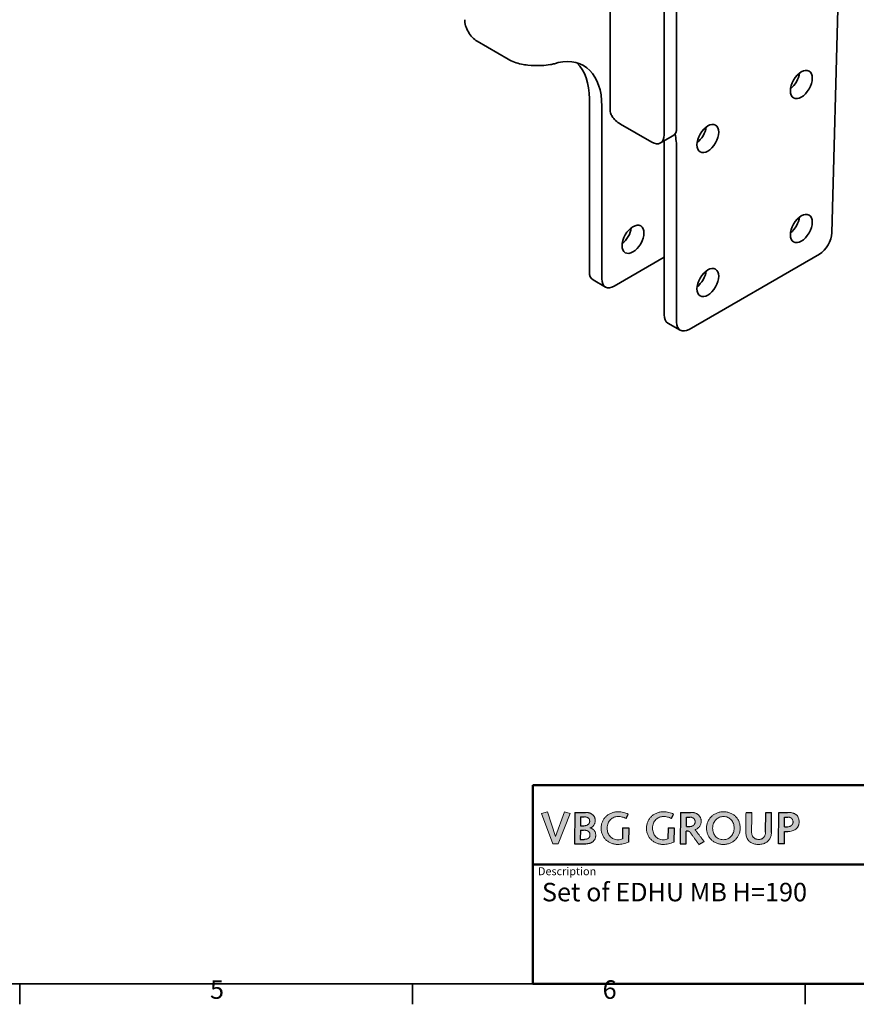
# Model space of a CAD drawing. Units: millimetres. Extents: x 18 to 1764, y 6 to 1245.
# Drawn here: x 891 to 1366, y 18 to 577 of the extents above; entities that cross this region are included whole.
import ezdxf
from ezdxf.enums import TextEntityAlignment as Align

# ---------------------------------------------------------------- set-up
doc = ezdxf.new("R2018")
doc.units = ezdxf.units.MM
doc.header["$LTSCALE"] = 3
for name, color, linetype, lineweight in [('Border_0', 7, 'Continuous', 35), ('Border_2', 7, 'Continuous', 35), ('Sketch Geometry(ISO)', 7, 'Continuous', 35), ('Symbols(ISO)', 7, 'Continuous', 18), ('Visible Edges(ISO)', 7, 'Continuous', 35)]:
    doc.layers.add(name, color=color, linetype=linetype, lineweight=lineweight)
doc.layers.add('Hatch', color=179, linetype='Continuous', lineweight=18, true_color=0x1e1e47)
doc.layers.add('Lager 1', color=252, linetype='Continuous', lineweight=25, true_color=0x878787)
doc.styles.add('Border_1', font='arial.ttf')
doc.styles.get("Standard").update_dxf_attribs({"font": 'arial.ttf'})
doc.styles.add('Text Style20', font='arial.ttf')
doc.styles.add('Text Style44', font='arial.ttf')
doc.styles.add('VBG-RF-ISO', font='arial.ttf')

# ---------------------------------------------------------------- blocks, each defined once
blk = doc.blocks.new('Borders Default Border')
at = {"layer": 'Border_0'}
for p, q in [((297, 10), (297, 6.1)), ((371.25, 10), (371.25, 6.1)), ((445.5, 10), (445.5, 6.1))]:
    blk.add_line(p, q, dxfattribs=at)
at = {"layer": 'Border_0', "flags": 128}
blk.add_lwpolyline([(10, 10), (10, 410), (584, 410), (584, 10), (10, 10)], dxfattribs=at)
at = {"layer": 'Border_2', "char_height": 3.5, "attachment_point": 7, "style": 'Border_1'}
for s, insert in [('5', (332.98, 6.04)), ('6', (407.21, 6.04))]:
    blk.add_mtext(s, dxfattribs=dict(at, insert=insert))
blk = doc.blocks.new('Title Blocks Info VBG Group')
at = {"layer": 'Hatch', "true_color": 0x888888}
blk.add_hatch(color=252, dxfattribs=at).paths.add_polyline_path([(2.76, 32.55), (4.28, 27.88), (4.3, 27.88), (6, 32.55), (7.07, 32.2), (4.8, 26.49), (3.77, 26.49), (1.65, 32.2)])
h = blk.add_hatch(color=252, dxfattribs=at)
edge = h.paths.add_edge_path(flags=0)
edge.add_spline(control_points=[(9.73, 27.33), (9.78, 27.33), (9.86, 27.34), (9.98, 27.35), (10.1, 27.36), (10.2, 27.39), (10.3, 27.42), (10.39, 27.46), (10.47, 27.5), (10.54, 27.55), (10.61, 27.61), (10.66, 27.67), (10.71, 27.74), (10.75, 27.81), (10.78, 27.89), (10.81, 28.01), (10.82, 28.13), (10.81, 28.27), (10.8, 28.37), (10.78, 28.46), (10.75, 28.55), (10.7, 28.64), (10.65, 28.71), (10.59, 28.78), (10.52, 28.84), (10.44, 28.89), (10.35, 28.94), (10.26, 28.98), (10.15, 29.01), (10.03, 29.04), (9.9, 29.05), (9.77, 29.07), (9.67, 29.07), (9.62, 29.07)], knot_values=[-0.325189, -0.325189, -0.325189, -0.325189, -0.312241, -0.300061, -0.288603, -0.27781, -0.267622, -0.257969, -0.248774, -0.23995, -0.231405, -0.223041, -0.214755, -0.206448, -0.198022, -0.189387, -0.171198, -0.160272, -0.149951, -0.140141, -0.130731, -0.121591, -0.11258, -0.103548, -0.094343, -0.084821, -0.074847, -0.064305, -0.053092, -0.041122, -0.028322, -0.014632, 0, 0, 0, 0], degree=3, periodic=0)
edge.add_line((9.62, 29.07), (9.01, 29.07))
edge.add_line((9.01, 29.07), (8.99, 27.33))
edge.add_line((8.99, 27.33), (9.73, 27.33))
edge = h.paths.add_edge_path(flags=0)
edge.add_line((9.73, 31.59), (9.03, 31.59))
edge.add_line((9.03, 31.59), (9.02, 29.91))
edge.add_line((9.02, 29.91), (9.67, 29.91))
edge.add_spline(control_points=[(9.67, 29.91), (9.74, 29.91), (9.88, 29.91), (10.08, 29.95), (10.27, 30.01), (10.41, 30.09), (10.5, 30.17), (10.57, 30.23), (10.63, 30.3), (10.68, 30.38), (10.71, 30.46), (10.74, 30.56), (10.76, 30.66), (10.77, 30.76), (10.76, 30.86), (10.75, 30.96), (10.73, 31.04), (10.7, 31.12), (10.66, 31.2), (10.61, 31.27), (10.55, 31.33), (10.49, 31.38), (10.42, 31.43), (10.34, 31.47), (10.26, 31.51), (10.16, 31.54), (10.06, 31.56), (9.92, 31.58), (9.8, 31.59), (9.73, 31.59)], knot_values=[0, 0, 0, 0, 0.021256, 0.041783, 0.061434, 0.080221, 0.089372, 0.098428, 0.107474, 0.116614, 0.125972, 0.135687, 0.145907, 0.156783, 0.166623, 0.175943, 0.184835, 0.193398, 0.201742, 0.20998, 0.218223, 0.226581, 0.235153, 0.244028, 0.253283, 0.262982, 0.273179, 0.283917, 0.307133, 0.307133, 0.307133, 0.307133], degree=3, periodic=0)
edge = h.paths.add_edge_path()
edge.add_line((7.87, 26.49), (10.04, 26.49))
edge.add_spline(control_points=[(10.04, 26.49), (10.1, 26.5), (10.24, 26.5), (10.44, 26.52), (10.62, 26.56), (10.8, 26.6), (10.97, 26.67), (11.12, 26.74), (11.27, 26.83), (11.4, 26.93), (11.51, 27.04), (11.62, 27.16), (11.71, 27.29), (11.78, 27.44), (11.84, 27.59), (11.88, 27.76), (11.91, 27.93), (11.92, 28.13), (11.9, 28.37), (11.84, 28.61), (11.75, 28.84), (11.62, 29.03), (11.45, 29.2), (11.26, 29.34), (11.03, 29.44), (10.86, 29.48), (10.77, 29.5)], knot_values=[0, 0, 0, 0, 0.020642, 0.040467, 0.05953, 0.077891, 0.095619, 0.112792, 0.129499, 0.145841, 0.161929, 0.177885, 0.193843, 0.20994, 0.22632, 0.243129, 0.260509, 0.278601, 0.304873, 0.329883, 0.353947, 0.377446, 0.400835, 0.424633, 0.449405, 0.47574, 0.47574, 0.47574, 0.47574], degree=3, periodic=0)
edge.add_line((10.77, 29.5), (10.77, 29.51))
edge.add_spline(control_points=[(10.77, 29.51), (10.84, 29.53), (10.99, 29.55), (11.19, 29.64), (11.36, 29.77), (11.52, 29.93), (11.64, 30.13), (11.74, 30.36), (11.8, 30.62), (11.82, 30.86), (11.81, 31.07), (11.78, 31.22), (11.74, 31.38), (11.68, 31.52), (11.61, 31.65), (11.53, 31.78), (11.42, 31.9), (11.31, 32), (11.18, 32.1), (11.04, 32.19), (10.89, 32.26), (10.72, 32.32), (10.55, 32.37), (10.36, 32.4), (10.16, 32.43), (10.03, 32.43), (9.96, 32.43)], knot_values=[0, 0, 0, 0, 0.021707, 0.043142, 0.064743, 0.086946, 0.110187, 0.134894, 0.161494, 0.190411, 0.206849, 0.222801, 0.238389, 0.253735, 0.268964, 0.284197, 0.299553, 0.315146, 0.331082, 0.347461, 0.364376, 0.381912, 0.400148, 0.419157, 0.439007, 0.459762, 0.459762, 0.459762, 0.459762], degree=3, periodic=0)
edge.add_line((9.96, 32.43), (7.93, 32.43))
edge.add_line((7.93, 32.43), (7.87, 26.49))
h = blk.add_hatch(color=252, dxfattribs=at)
edge = h.paths.add_edge_path()
edge.add_line((18.14, 29.5), (18.1, 26.8))
edge.add_spline(control_points=[(18.1, 26.8), (17.77, 26.69), (17.28, 26.51), (16.61, 26.4), (16.05, 26.36), (15.46, 26.41), (14.85, 26.58), (14.3, 26.86), (13.83, 27.23), (13.44, 27.68), (13.15, 28.22), (12.97, 28.82), (12.91, 29.46), (12.97, 30.09), (13.15, 30.68), (13.45, 31.21), (13.84, 31.67), (14.32, 32.05), (14.86, 32.33), (15.47, 32.51), (16.08, 32.56), (16.65, 32.53), (17.16, 32.45), (17.62, 32.31), (17.9, 32.18), (18.03, 32.11)], knot_values=[0, 0, 0, 0, 0.10426, 0.155087, 0.204613, 0.270275, 0.332966, 0.393595, 0.453049, 0.512256, 0.572251, 0.634218, 0.699514, 0.762862, 0.824046, 0.884138, 0.943928, 1.004029, 1.064989, 1.127426, 1.192133, 1.247446, 1.29898, 1.346825, 1.391111, 1.391111, 1.391111, 1.391111], degree=3, periodic=0)
edge.add_line((18.03, 32.11), (17.63, 31.29))
edge.add_spline(control_points=[(17.63, 31.29), (17.51, 31.34), (17.29, 31.44), (16.92, 31.56), (16.53, 31.64), (16.13, 31.67), (15.73, 31.63), (15.36, 31.52), (15.02, 31.34), (14.71, 31.08), (14.44, 30.77), (14.24, 30.39), (14.1, 29.94), (14.06, 29.47), (14.1, 29), (14.21, 28.58), (14.38, 28.2), (14.62, 27.87), (14.92, 27.61), (15.27, 27.41), (15.68, 27.29), (16.11, 27.25), (16.55, 27.29), (16.82, 27.38), (16.95, 27.42)], knot_values=[0, 0, 0, 0, 0.037178, 0.075051, 0.114721, 0.157593, 0.195091, 0.233192, 0.27202, 0.31174, 0.352678, 0.395415, 0.44084, 0.490149, 0.536923, 0.580615, 0.621936, 0.661713, 0.700907, 0.740596, 0.781932, 0.826084, 0.871521, 0.91194, 0.91194, 0.91194, 0.91194], degree=3, periodic=0)
edge.add_line((16.95, 27.42), (16.99, 29.5))
edge.add_line((16.99, 29.5), (18.14, 29.5))
h = blk.add_hatch(color=252, dxfattribs=at)
edge = h.paths.add_edge_path()
edge.add_spline(control_points=[(26.68, 26.8), (26.35, 26.69), (25.86, 26.51), (25.19, 26.4), (24.63, 26.36), (24.04, 26.41), (23.43, 26.58), (22.88, 26.86), (22.41, 27.23), (22.02, 27.68), (21.73, 28.22), (21.54, 28.82), (21.48, 29.46), (21.55, 30.09), (21.73, 30.68), (22.03, 31.21), (22.42, 31.67), (22.89, 32.05), (23.44, 32.33), (24.05, 32.51), (24.66, 32.56), (25.23, 32.53), (25.74, 32.45), (26.2, 32.31), (26.48, 32.18), (26.61, 32.11)], knot_values=[0, 0, 0, 0, 0.10426, 0.155087, 0.204613, 0.270275, 0.332966, 0.393595, 0.453049, 0.512256, 0.572251, 0.634218, 0.699514, 0.762862, 0.824046, 0.884138, 0.943928, 1.004029, 1.064989, 1.127426, 1.192133, 1.247446, 1.29898, 1.346825, 1.391111, 1.391111, 1.391111, 1.391111], degree=3, periodic=0)
edge.add_line((26.61, 32.11), (26.21, 31.29))
edge.add_spline(control_points=[(26.21, 31.29), (26.09, 31.34), (25.86, 31.44), (25.5, 31.56), (25.11, 31.64), (24.7, 31.67), (24.31, 31.63), (23.94, 31.52), (23.6, 31.34), (23.28, 31.08), (23.02, 30.77), (22.81, 30.39), (22.68, 29.94), (22.64, 29.47), (22.68, 29), (22.78, 28.58), (22.96, 28.2), (23.2, 27.87), (23.5, 27.61), (23.85, 27.41), (24.25, 27.29), (24.69, 27.25), (25.13, 27.29), (25.4, 27.38), (25.53, 27.42)], knot_values=[0, 0, 0, 0, 0.037178, 0.075051, 0.114721, 0.157593, 0.195091, 0.233192, 0.27202, 0.31174, 0.352678, 0.395415, 0.44084, 0.490149, 0.536923, 0.580615, 0.621936, 0.661713, 0.700907, 0.740596, 0.781932, 0.826084, 0.871521, 0.91194, 0.91194, 0.91194, 0.91194], degree=3, periodic=0)
edge.add_line((25.53, 27.42), (25.57, 29.5))
edge.add_line((25.57, 29.5), (26.72, 29.5))
edge.add_line((26.72, 29.5), (26.68, 26.8))
h = blk.add_hatch(color=252, dxfattribs=at)
edge = h.paths.add_edge_path(flags=0)
edge.add_spline(control_points=[(29.69, 31.54), (29.76, 31.54), (29.89, 31.53), (30.08, 31.49), (30.22, 31.43), (30.33, 31.37), (30.4, 31.32), (30.46, 31.27), (30.52, 31.2), (30.57, 31.13), (30.61, 31.05), (30.65, 30.97), (30.67, 30.88), (30.69, 30.78), (30.69, 30.67), (30.69, 30.55), (30.67, 30.42), (30.63, 30.31), (30.59, 30.21), (30.53, 30.12), (30.47, 30.05), (30.4, 29.99), (30.3, 29.91), (30.17, 29.85), (30.01, 29.79), (29.86, 29.77), (29.76, 29.76), (29.71, 29.76)], knot_values=[0, 0, 0, 0, 0.020367, 0.039685, 0.058033, 0.066912, 0.075639, 0.084267, 0.092861, 0.101499, 0.110268, 0.119266, 0.128595, 0.13836, 0.148667, 0.16244, 0.174978, 0.18651, 0.197254, 0.207408, 0.217137, 0.226565, 0.235775, 0.253649, 0.270695, 0.2864, 0.299982, 0.299982, 0.299982, 0.299982], degree=3, periodic=0)
edge.add_line((29.71, 29.76), (29.04, 29.76))
edge.add_line((29.04, 29.76), (29.05, 31.54))
edge.add_line((29.05, 31.54), (29.69, 31.54))
edge = h.paths.add_edge_path()
edge.add_spline(control_points=[(29.82, 32.43), (29.91, 32.43), (30.08, 32.43), (30.32, 32.4), (30.54, 32.36), (30.74, 32.3), (30.93, 32.23), (31.09, 32.14), (31.24, 32.04), (31.37, 31.93), (31.49, 31.81), (31.58, 31.67), (31.66, 31.53), (31.73, 31.38), (31.78, 31.22), (31.83, 31), (31.85, 30.74), (31.83, 30.45), (31.77, 30.19), (31.67, 29.96), (31.53, 29.75), (31.36, 29.56), (31.17, 29.4), (30.94, 29.27), (30.78, 29.2), (30.69, 29.17)], knot_values=[0, 0, 0, 0, 0.025888, 0.049951, 0.072365, 0.093316, 0.112999, 0.131618, 0.14938, 0.166492, 0.183155, 0.199557, 0.215863, 0.23222, 0.248746, 0.265532, 0.300109, 0.327476, 0.353391, 0.378411, 0.403065, 0.42782, 0.45307, 0.479122, 0.506208, 0.506208, 0.506208, 0.506208], degree=3, periodic=0)
edge.add_line((30.69, 29.17), (32.38, 26.96))
edge.add_line((32.38, 26.96), (31.4, 26.37))
edge.add_line((31.4, 26.37), (29.76, 28.66))
edge.add_spline(control_points=[(29.76, 28.66), (29.75, 28.67), (29.74, 28.69), (29.72, 28.71), (29.7, 28.74), (29.67, 28.76), (29.65, 28.78), (29.63, 28.79), (29.61, 28.81), (29.58, 28.82), (29.56, 28.83), (29.53, 28.84), (29.5, 28.85), (29.48, 28.86), (29.45, 28.86), (29.42, 28.87), (29.39, 28.87), (29.37, 28.87), (29.36, 28.87)], knot_values=[0, 0, 0, 0, 0.003283, 0.006449, 0.009511, 0.012483, 0.01538, 0.018216, 0.021006, 0.023767, 0.026514, 0.02926, 0.032022, 0.034811, 0.037642, 0.040524, 0.04347, 0.046488, 0.046488, 0.046488, 0.046488], degree=3, periodic=0)
edge.add_line((29.36, 28.87), (29.02, 28.87))
edge.add_line((29.02, 28.87), (29.01, 26.49))
edge.add_line((29.01, 26.49), (27.89, 26.49))
edge.add_line((27.89, 26.49), (27.95, 32.43))
edge.add_line((27.95, 32.43), (29.82, 32.43))
h = blk.add_hatch(color=252, dxfattribs=at)
edge = h.paths.add_edge_path(flags=0)
edge.add_spline(control_points=[(36.04, 27.27), (36.19, 27.27), (36.48, 27.3), (36.88, 27.43), (37.23, 27.64), (37.53, 27.92), (37.77, 28.25), (37.94, 28.62), (38.05, 29.03), (38.09, 29.47), (38.05, 29.91), (37.95, 30.34), (37.77, 30.71), (37.53, 31.04), (37.23, 31.31), (36.88, 31.51), (36.48, 31.63), (36.07, 31.67), (35.67, 31.63), (35.3, 31.52), (34.95, 31.34), (34.64, 31.08), (34.38, 30.77), (34.17, 30.39), (34.04, 29.94), (34, 29.47), (34.03, 29), (34.14, 28.58), (34.32, 28.2), (34.56, 27.87), (34.85, 27.61), (35.21, 27.41), (35.61, 27.29), (35.9, 27.27), (36.04, 27.27)], knot_values=[-1, -1, -1, -1, -0.966946, -0.935762, -0.905529, -0.875546, -0.84533, -0.814569, -0.783063, -0.750653, -0.716405, -0.684062, -0.6532, -0.623317, -0.593816, -0.56398, -0.532992, -0.499964, -0.471919, -0.443423, -0.414384, -0.384677, -0.35406, -0.322097, -0.288124, -0.251245, -0.216263, -0.183586, -0.152682, -0.122933, -0.09362, -0.063936, -0.033021, 0, 0, 0, 0], degree=3, periodic=0)
edge = h.paths.add_edge_path()
edge.add_spline(control_points=[(36.04, 32.55), (35.83, 32.55), (35.4, 32.51), (34.8, 32.33), (34.25, 32.05), (33.78, 31.67), (33.39, 31.21), (33.09, 30.68), (32.9, 30.09), (32.84, 29.46), (32.9, 28.82), (33.08, 28.22), (33.38, 27.68), (33.76, 27.23), (34.24, 26.86), (34.79, 26.58), (35.4, 26.41), (36.04, 26.35), (36.69, 26.41), (37.3, 26.59), (37.85, 26.88), (38.32, 27.25), (38.71, 27.71), (39, 28.24), (39.19, 28.83), (39.25, 29.46), (39.19, 30.09), (39.02, 30.68), (38.74, 31.21), (38.37, 31.67), (37.9, 32.05), (37.35, 32.33), (36.72, 32.51), (36.27, 32.55), (36.04, 32.55)], knot_values=[0, 0, 0, 0, 0.032733, 0.064317, 0.095154, 0.125556, 0.155801, 0.186199, 0.217149, 0.249194, 0.282225, 0.313571, 0.343919, 0.373869, 0.403944, 0.434614, 0.466327, 0.499544, 0.532771, 0.564578, 0.595442, 0.625756, 0.655877, 0.686172, 0.71707, 0.749107, 0.781121, 0.811846, 0.841788, 0.871477, 0.901486, 0.932444, 0.965037, 1, 1, 1, 1], degree=3, periodic=0)
h = blk.add_hatch(color=252, dxfattribs=at)
edge = h.paths.add_edge_path()
edge.add_spline(control_points=[(41.41, 32.43), (41.4, 31.48), (41.39, 30.3), (41.38, 29.05), (41.38, 28.73), (41.38, 28.63), (41.38, 28.51), (41.4, 28.35), (41.45, 28.14), (41.53, 27.96), (41.63, 27.8), (41.76, 27.66), (41.9, 27.55), (42.06, 27.45), (42.24, 27.38), (42.43, 27.34), (42.63, 27.31), (42.85, 27.32), (43.06, 27.35), (43.26, 27.41), (43.44, 27.5), (43.59, 27.61), (43.72, 27.75), (43.83, 27.91), (43.91, 28.08), (43.97, 28.27), (44.01, 28.48), (44.02, 28.62), (44.02, 28.7)], knot_values=[0, 0, 0, 0, 0.284468, 0.355526, 0.373269, 0.381124, 0.386881, 0.408887, 0.42953, 0.449148, 0.468065, 0.486583, 0.504975, 0.523476, 0.542286, 0.561569, 0.581466, 0.604024, 0.626111, 0.646677, 0.666154, 0.684983, 0.703591, 0.722366, 0.741638, 0.761668, 0.782654, 0.804738, 0.804738, 0.804738, 0.804738], degree=3, periodic=0)
edge.add_line((44.02, 28.7), (44.06, 32.43))
edge.add_line((44.06, 32.43), (45.15, 32.43))
edge.add_line((45.15, 32.43), (45.12, 28.64))
edge.add_spline(control_points=[(45.12, 28.64), (45.11, 28.51), (45.1, 28.25), (45.02, 27.89), (44.89, 27.57), (44.72, 27.28), (44.51, 27.03), (44.25, 26.82), (43.97, 26.64), (43.65, 26.51), (43.3, 26.42), (42.93, 26.38), (42.55, 26.37), (42.17, 26.4), (41.82, 26.48), (41.5, 26.59), (41.2, 26.75), (40.94, 26.95), (40.72, 27.2), (40.54, 27.48), (40.41, 27.8), (40.32, 28.17), (40.28, 28.55), (40.28, 29.04), (40.29, 30.33), (40.3, 31.5), (40.32, 32.43)], knot_values=[0, 0, 0, 0, 0.039402, 0.076058, 0.110643, 0.143861, 0.176412, 0.208956, 0.24208, 0.276277, 0.311942, 0.349382, 0.388505, 0.426276, 0.462113, 0.49633, 0.529356, 0.56174, 0.594143, 0.627315, 0.662041, 0.6991, 0.739223, 0.776724, 0.846691, 1.126574, 1.126574, 1.126574, 1.126574], degree=3, periodic=0)
edge.add_line((40.32, 32.43), (41.41, 32.43))
h = blk.add_hatch(color=252, dxfattribs=at)
edge = h.paths.add_edge_path(flags=0)
edge.add_line((47.62, 31.54), (48.21, 31.54))
edge.add_spline(control_points=[(48.21, 31.54), (48.26, 31.54), (48.35, 31.53), (48.48, 31.52), (48.59, 31.49), (48.7, 31.45), (48.79, 31.4), (48.88, 31.35), (48.95, 31.29), (49.01, 31.22), (49.06, 31.15), (49.12, 31.05), (49.17, 30.93), (49.2, 30.78), (49.21, 30.64), (49.21, 30.53), (49.19, 30.43), (49.17, 30.34), (49.13, 30.25), (49.09, 30.17), (49.04, 30.09), (48.98, 30.02), (48.91, 29.96), (48.84, 29.9), (48.73, 29.84), (48.58, 29.77), (48.38, 29.72), (48.24, 29.71), (48.16, 29.71)], knot_values=[0, 0, 0, 0, 0.014287, 0.027356, 0.039374, 0.050508, 0.060916, 0.070744, 0.080118, 0.089142, 0.097893, 0.106419, 0.122854, 0.138392, 0.152683, 0.162916, 0.172771, 0.182331, 0.191678, 0.200886, 0.210028, 0.219168, 0.228361, 0.237659, 0.247104, 0.266556, 0.286972, 0.308529, 0.308529, 0.308529, 0.308529], degree=3, periodic=0)
edge.add_line((48.16, 29.71), (47.61, 29.71))
edge.add_line((47.61, 29.71), (47.62, 31.54))
edge = h.paths.add_edge_path()
edge.add_line((46.52, 32.43), (48.19, 32.43))
edge.add_spline(control_points=[(48.19, 32.43), (48.28, 32.43), (48.46, 32.43), (48.72, 32.4), (48.96, 32.36), (49.18, 32.31), (49.38, 32.24), (49.56, 32.15), (49.72, 32.06), (49.86, 31.94), (49.98, 31.82), (50.09, 31.68), (50.17, 31.53), (50.27, 31.31), (50.34, 31.01), (50.37, 30.68), (50.35, 30.4), (50.32, 30.2), (50.26, 30), (50.19, 29.82), (50.09, 29.66), (49.98, 29.51), (49.85, 29.38), (49.66, 29.22), (49.39, 29.05), (49.02, 28.92), (48.62, 28.83), (48.34, 28.82), (48.2, 28.82)], knot_values=[0, 0, 0, 0, 0.028038, 0.054032, 0.078145, 0.10056, 0.121481, 0.141132, 0.159762, 0.177634, 0.195023, 0.2122, 0.229425, 0.246929, 0.283502, 0.323161, 0.345289, 0.366186, 0.386112, 0.405322, 0.424057, 0.442538, 0.460955, 0.479465, 0.517185, 0.556362, 0.597188, 0.639567, 0.639567, 0.639567, 0.639567], degree=3, periodic=0)
edge.add_line((48.2, 28.82), (47.59, 28.82))
edge.add_line((47.59, 28.82), (47.58, 26.49))
edge.add_line((47.58, 26.49), (46.46, 26.49))
edge.add_line((46.46, 26.49), (46.52, 32.43))
at = {"layer": 'Lager 1', "lineweight": 5}
for p, q in [((1.65, 32.2), (2.76, 32.55)), ((3.77, 26.49), (1.65, 32.2)), ((2.76, 32.55), (4.28, 27.88)), ((4.3, 27.88), (6, 32.55)), ((7.07, 32.2), (4.8, 26.49)), ((6, 32.55), (7.07, 32.2)), ((4.8, 26.49), (3.77, 26.49)), ((4.28, 27.88), (4.3, 27.88))]:
    blk.add_line(p, q, dxfattribs=at)
at = {"layer": 'Lager 1'}
for p, q in [((7.93, 32.43), (7.87, 26.49)), ((7.93, 32.43), (9.96, 32.43)), ((17.63, 31.29), (18.03, 32.11)), ((26.21, 31.29), (26.61, 32.11)), ((27.95, 32.43), (27.89, 26.49)), ((27.95, 32.43), (29.82, 32.43)), ((40.32, 32.43), (41.41, 32.43)), ((44.02, 28.7), (44.06, 32.43)), ((44.06, 32.43), (45.15, 32.43)), ((45.12, 28.64), (45.15, 32.43)), ((46.46, 26.49), (46.52, 32.43)), ((46.52, 32.43), (48.19, 32.43)), ((9.03, 31.59), (9.02, 29.91)), ((9.02, 29.91), (9.67, 29.91)), ((9.03, 31.59), (9.73, 31.59)), ((29.04, 29.76), (29.05, 31.54)), ((29.05, 31.54), (29.69, 31.54)), ((47.61, 29.71), (47.62, 31.54)), ((47.62, 31.54), (48.21, 31.54)), ((9.01, 29.07), (8.99, 27.33)), ((9.01, 29.07), (9.62, 29.07)), ((16.99, 29.5), (16.95, 27.42)), ((16.99, 29.5), (18.14, 29.5)), ((18.14, 29.5), (18.1, 26.8)), ((25.57, 29.5), (25.53, 27.42)), ((25.57, 29.5), (26.72, 29.5)), ((26.72, 29.5), (26.68, 26.8)), ((29.01, 26.49), (29.02, 28.87)), ((29.36, 28.87), (29.02, 28.87)), ((29.04, 29.76), (29.71, 29.76)), ((47.58, 26.49), (47.59, 28.82)), ((47.59, 28.82), (48.2, 28.82)), ((47.61, 29.71), (48.16, 29.71)), ((7.87, 26.49), (10.04, 26.49)), ((8.99, 27.33), (9.73, 27.33)), ((27.89, 26.49), (29.01, 26.49)), ((31.4, 26.37), (32.38, 26.96)), ((47.58, 26.49), (46.46, 26.49))]:
    blk.add_line(p, q, dxfattribs=at)
at = {"layer": 'Lager 1', "lineweight": 5}
for points, knots in [([(9.96, 32.43), (10.03, 32.43), (10.16, 32.43), (10.36, 32.4), (10.55, 32.37), (10.72, 32.32), (10.89, 32.26), (11.04, 32.19), (11.18, 32.1), (11.31, 32), (11.42, 31.9), (11.53, 31.78), (11.61, 31.65), (11.68, 31.52), (11.74, 31.38), (11.78, 31.22), (11.81, 31.07), (11.82, 30.86), (11.8, 30.62), (11.74, 30.36), (11.64, 30.13), (11.52, 29.93), (11.36, 29.77), (11.19, 29.64), (10.99, 29.55), (10.84, 29.53), (10.77, 29.51)], [0, 0, 0, 0, 0.0207547, 0.0406046, 0.0596136, 0.0778497, 0.0953858, 0.1123008, 0.1286801, 0.1446161, 0.1602087, 0.1755648, 0.1907979, 0.2060265, 0.2213727, 0.2369603, 0.2529125, 0.2693504, 0.2982673, 0.3248678, 0.3495751, 0.3728155, 0.3950191, 0.4166198, 0.4380545, 0.4597616, 0.4597616, 0.4597616, 0.4597616]), ([(18.1, 26.8), (17.77, 26.69), (17.28, 26.51), (16.61, 26.4), (16.05, 26.36), (15.46, 26.41), (14.85, 26.58), (14.3, 26.86), (13.83, 27.23), (13.44, 27.68), (13.15, 28.22), (12.97, 28.82), (12.91, 29.46), (12.97, 30.09), (13.15, 30.68), (13.45, 31.21), (13.84, 31.67), (14.32, 32.05), (14.86, 32.33), (15.47, 32.51), (16.08, 32.56), (16.65, 32.53), (17.16, 32.45), (17.62, 32.31), (17.9, 32.18), (18.03, 32.11)], [0, 0, 0, 0, 0.10426, 0.155087, 0.204613, 0.270275, 0.332966, 0.393595, 0.453049, 0.512256, 0.572251, 0.634218, 0.699514, 0.762862, 0.824046, 0.884138, 0.943928, 1.004029, 1.064989, 1.127426, 1.192133, 1.247446, 1.29898, 1.346825, 1.391111, 1.391111, 1.391111, 1.391111]), ([(17.63, 31.29), (17.51, 31.34), (17.29, 31.44), (16.92, 31.56), (16.53, 31.64), (16.13, 31.67), (15.73, 31.63), (15.36, 31.52), (15.02, 31.34), (14.71, 31.08), (14.44, 30.77), (14.24, 30.39), (14.1, 29.94), (14.06, 29.47), (14.1, 29), (14.21, 28.58), (14.38, 28.2), (14.62, 27.87), (14.92, 27.61), (15.27, 27.41), (15.68, 27.29), (16.11, 27.25), (16.55, 27.29), (16.82, 27.38), (16.95, 27.42)], [0, 0, 0, 0, 0.0371776, 0.0750512, 0.1147206, 0.157593, 0.195091, 0.2331921, 0.27202, 0.31174, 0.3526779, 0.3954145, 0.4408399, 0.4901494, 0.5369228, 0.5806152, 0.6219361, 0.6617134, 0.7009072, 0.740596, 0.7819324, 0.8260839, 0.8715211, 0.9119403, 0.9119403, 0.9119403, 0.9119403]), ([(26.68, 26.8), (26.35, 26.69), (25.86, 26.51), (25.19, 26.4), (24.63, 26.36), (24.04, 26.41), (23.43, 26.58), (22.88, 26.86), (22.41, 27.23), (22.02, 27.68), (21.73, 28.22), (21.54, 28.82), (21.48, 29.46), (21.55, 30.09), (21.73, 30.68), (22.03, 31.21), (22.42, 31.67), (22.89, 32.05), (23.44, 32.33), (24.05, 32.51), (24.66, 32.56), (25.23, 32.53), (25.74, 32.45), (26.2, 32.31), (26.48, 32.18), (26.61, 32.11)], [0, 0, 0, 0, 0.10426, 0.155087, 0.204613, 0.270275, 0.332966, 0.393595, 0.453049, 0.512256, 0.572251, 0.634218, 0.699514, 0.762862, 0.824046, 0.884138, 0.943928, 1.004029, 1.064989, 1.127426, 1.192133, 1.247446, 1.29898, 1.346825, 1.391111, 1.391111, 1.391111, 1.391111]), ([(26.21, 31.29), (26.09, 31.34), (25.86, 31.44), (25.5, 31.56), (25.11, 31.64), (24.7, 31.67), (24.31, 31.63), (23.94, 31.52), (23.6, 31.34), (23.28, 31.08), (23.02, 30.77), (22.81, 30.39), (22.68, 29.94), (22.64, 29.47), (22.68, 29), (22.78, 28.58), (22.96, 28.2), (23.2, 27.87), (23.5, 27.61), (23.85, 27.41), (24.25, 27.29), (24.69, 27.25), (25.13, 27.29), (25.4, 27.38), (25.53, 27.42)], [0, 0, 0, 0, 0.0371776, 0.0750512, 0.1147206, 0.157593, 0.195091, 0.2331921, 0.27202, 0.31174, 0.3526779, 0.3954145, 0.4408399, 0.4901494, 0.5369228, 0.5806152, 0.6219361, 0.6617134, 0.7009072, 0.740596, 0.7819324, 0.8260839, 0.8715211, 0.9119403, 0.9119403, 0.9119403, 0.9119403]), ([(29.82, 32.43), (29.91, 32.43), (30.08, 32.43), (30.32, 32.4), (30.54, 32.36), (30.74, 32.3), (30.93, 32.23), (31.09, 32.14), (31.24, 32.04), (31.37, 31.93), (31.49, 31.81), (31.58, 31.67), (31.66, 31.53), (31.73, 31.38), (31.78, 31.22), (31.83, 31), (31.85, 30.74), (31.83, 30.45), (31.77, 30.19), (31.67, 29.96), (31.53, 29.75), (31.36, 29.56), (31.17, 29.4), (30.94, 29.27), (30.78, 29.2), (30.69, 29.17)], [0, 0, 0, 0, 0.0258878, 0.0499508, 0.0723648, 0.0933156, 0.1129987, 0.1316175, 0.1493797, 0.1664922, 0.1831555, 0.1995566, 0.2158634, 0.2322203, 0.2487458, 0.2655325, 0.3001089, 0.3274761, 0.353391, 0.3784114, 0.4030646, 0.42782, 0.4530698, 0.4791225, 0.5062085, 0.5062085, 0.5062085, 0.5062085]), ([(36.04, 32.55), (36.27, 32.55), (36.72, 32.51), (37.35, 32.33), (37.9, 32.05), (38.37, 31.67), (38.74, 31.21), (39.02, 30.68), (39.19, 30.09), (39.25, 29.46), (39.19, 28.83), (39, 28.24), (38.71, 27.71), (38.32, 27.25), (37.85, 26.88), (37.3, 26.59), (36.69, 26.41), (36.04, 26.35), (35.4, 26.41), (34.79, 26.58), (34.24, 26.86), (33.76, 27.23), (33.38, 27.68), (33.08, 28.22), (32.9, 28.82), (32.84, 29.46), (32.9, 30.09), (33.09, 30.68), (33.39, 31.21), (33.78, 31.67), (34.25, 32.05), (34.8, 32.33), (35.4, 32.51), (35.83, 32.55), (36.04, 32.55)], [0, 0, 0, 0, 0.034963, 0.067556, 0.098514, 0.128523, 0.158212, 0.188154, 0.218879, 0.250893, 0.28293, 0.313828, 0.344123, 0.374244, 0.404558, 0.435422, 0.467229, 0.500456, 0.533673, 0.565386, 0.596056, 0.626131, 0.656081, 0.686429, 0.717775, 0.750806, 0.782851, 0.813801, 0.844199, 0.874444, 0.904846, 0.935683, 0.967267, 1, 1, 1, 1]), ([(36.04, 27.27), (36.19, 27.27), (36.48, 27.3), (36.88, 27.43), (37.23, 27.64), (37.53, 27.92), (37.77, 28.25), (37.94, 28.62), (38.05, 29.03), (38.09, 29.47), (38.05, 29.91), (37.95, 30.34), (37.77, 30.71), (37.53, 31.04), (37.23, 31.31), (36.88, 31.51), (36.48, 31.63), (36.07, 31.67), (35.67, 31.63), (35.3, 31.52), (34.95, 31.34), (34.64, 31.08), (34.38, 30.77), (34.17, 30.39), (34.04, 29.94), (34, 29.47), (34.03, 29), (34.14, 28.58), (34.32, 28.2), (34.56, 27.87), (34.85, 27.61), (35.21, 27.41), (35.61, 27.29), (35.9, 27.27), (36.04, 27.27)], [0, 0, 0, 0, 0.033054, 0.064238, 0.094471, 0.124454, 0.15467, 0.185431, 0.216937, 0.249347, 0.283595, 0.315938, 0.3468, 0.376683, 0.406184, 0.43602, 0.467008, 0.500036, 0.528081, 0.556577, 0.585616, 0.615323, 0.64594, 0.677903, 0.711876, 0.748755, 0.783737, 0.816414, 0.847318, 0.877067, 0.90638, 0.936064, 0.966979, 1, 1, 1, 1]), ([(45.12, 28.64), (45.11, 28.51), (45.1, 28.25), (45.02, 27.89), (44.89, 27.57), (44.72, 27.28), (44.51, 27.03), (44.25, 26.82), (43.97, 26.64), (43.65, 26.51), (43.3, 26.42), (42.93, 26.38), (42.55, 26.37), (42.17, 26.4), (41.82, 26.48), (41.5, 26.59), (41.2, 26.75), (40.94, 26.95), (40.72, 27.2), (40.54, 27.48), (40.41, 27.8), (40.32, 28.17), (40.28, 28.55), (40.28, 29.04), (40.29, 30.33), (40.3, 31.5), (40.32, 32.43)], [0, 0, 0, 0, 0.039402, 0.076058, 0.110643, 0.143861, 0.176412, 0.208956, 0.24208, 0.276277, 0.311942, 0.349382, 0.388505, 0.426276, 0.462113, 0.49633, 0.529356, 0.56174, 0.594143, 0.627315, 0.662041, 0.6991, 0.739223, 0.776724, 0.846691, 1.126574, 1.126574, 1.126574, 1.126574]), ([(41.41, 32.43), (41.4, 31.48), (41.39, 30.3), (41.38, 29.05), (41.38, 28.73), (41.38, 28.63), (41.38, 28.51), (41.4, 28.35), (41.45, 28.14), (41.53, 27.96), (41.63, 27.8), (41.76, 27.66), (41.9, 27.55), (42.06, 27.45), (42.24, 27.38), (42.43, 27.34), (42.63, 27.31), (42.85, 27.32), (43.06, 27.35), (43.26, 27.41), (43.44, 27.5), (43.59, 27.61), (43.72, 27.75), (43.83, 27.91), (43.91, 28.08), (43.97, 28.27), (44.01, 28.48), (44.02, 28.62), (44.02, 28.7)], [0, 0, 0, 0, 0.2844683, 0.3555263, 0.3732685, 0.381124, 0.3868815, 0.4088865, 0.4295303, 0.4491483, 0.468065, 0.4865833, 0.504975, 0.5234761, 0.5422857, 0.5615693, 0.5814657, 0.6040243, 0.6261108, 0.6466773, 0.6661544, 0.6849832, 0.7035912, 0.7223663, 0.7416378, 0.7616679, 0.7826542, 0.804738, 0.804738, 0.804738, 0.804738]), ([(48.19, 32.43), (48.28, 32.43), (48.46, 32.43), (48.72, 32.4), (48.96, 32.36), (49.18, 32.31), (49.38, 32.24), (49.56, 32.15), (49.72, 32.06), (49.86, 31.94), (49.98, 31.82), (50.09, 31.68), (50.17, 31.53), (50.27, 31.31), (50.34, 31.01), (50.37, 30.68), (50.35, 30.4), (50.32, 30.2), (50.26, 30), (50.19, 29.82), (50.09, 29.66), (49.98, 29.51), (49.85, 29.38), (49.66, 29.22), (49.39, 29.05), (49.02, 28.92), (48.62, 28.83), (48.34, 28.82), (48.2, 28.82)], [0, 0, 0, 0, 0.0280379, 0.0540318, 0.0781452, 0.1005604, 0.1214808, 0.1411323, 0.159762, 0.1776343, 0.195023, 0.2122004, 0.2294245, 0.2469289, 0.2835015, 0.3231606, 0.3452888, 0.3661861, 0.3861122, 0.4053221, 0.4240574, 0.4425379, 0.4609545, 0.4794652, 0.5171849, 0.5563621, 0.5971881, 0.6395666, 0.6395666, 0.6395666, 0.6395666]), ([(9.67, 29.91), (9.74, 29.91), (9.88, 29.91), (10.08, 29.95), (10.27, 30.01), (10.41, 30.09), (10.5, 30.17), (10.57, 30.23), (10.63, 30.3), (10.68, 30.38), (10.71, 30.46), (10.74, 30.56), (10.76, 30.66), (10.77, 30.76), (10.76, 30.86), (10.75, 30.96), (10.73, 31.04), (10.7, 31.12), (10.66, 31.2), (10.61, 31.27), (10.55, 31.33), (10.49, 31.38), (10.42, 31.43), (10.34, 31.47), (10.26, 31.51), (10.16, 31.54), (10.06, 31.56), (9.92, 31.58), (9.8, 31.59), (9.73, 31.59)], [0, 0, 0, 0, 0.0212557, 0.0417835, 0.0614342, 0.0802206, 0.0893715, 0.0984285, 0.1074745, 0.1166143, 0.1259721, 0.135687, 0.1459069, 0.1567825, 0.1666233, 0.1759433, 0.1848345, 0.1933979, 0.2017421, 0.2099796, 0.2182232, 0.226581, 0.235153, 0.2440281, 0.2532831, 0.2629825, 0.2731793, 0.2839168, 0.307133, 0.307133, 0.307133, 0.307133]), ([(29.71, 29.76), (29.76, 29.76), (29.86, 29.77), (30.01, 29.79), (30.17, 29.85), (30.3, 29.91), (30.4, 29.99), (30.47, 30.05), (30.53, 30.12), (30.59, 30.21), (30.63, 30.31), (30.67, 30.42), (30.69, 30.55), (30.69, 30.67), (30.69, 30.78), (30.67, 30.88), (30.65, 30.97), (30.61, 31.05), (30.57, 31.13), (30.52, 31.2), (30.46, 31.27), (30.4, 31.32), (30.33, 31.37), (30.22, 31.43), (30.08, 31.49), (29.89, 31.53), (29.76, 31.54), (29.69, 31.54)], [0, 0, 0, 0, 0.0135823, 0.0292873, 0.0463339, 0.0642074, 0.0734178, 0.0828459, 0.0925743, 0.1027282, 0.1134726, 0.1250044, 0.1375423, 0.151316, 0.1616226, 0.1713879, 0.1807169, 0.1897147, 0.198484, 0.2071215, 0.2157156, 0.2243435, 0.2330706, 0.2419494, 0.2602976, 0.2796157, 0.2999825, 0.2999825, 0.2999825, 0.2999825]), ([(48.16, 29.71), (48.24, 29.71), (48.38, 29.72), (48.58, 29.77), (48.73, 29.84), (48.84, 29.9), (48.91, 29.96), (48.98, 30.02), (49.04, 30.09), (49.09, 30.17), (49.13, 30.25), (49.17, 30.34), (49.19, 30.43), (49.21, 30.53), (49.21, 30.64), (49.2, 30.78), (49.17, 30.93), (49.12, 31.05), (49.06, 31.15), (49.01, 31.22), (48.95, 31.29), (48.88, 31.35), (48.79, 31.4), (48.7, 31.45), (48.59, 31.49), (48.48, 31.52), (48.35, 31.53), (48.26, 31.54), (48.21, 31.54)], [0, 0, 0, 0, 0.0215564, 0.0419726, 0.0614246, 0.0708696, 0.0801675, 0.0893612, 0.0985005, 0.1076425, 0.1168512, 0.1261976, 0.1357581, 0.1456132, 0.1558463, 0.1701364, 0.1856748, 0.2021097, 0.2106362, 0.2193868, 0.2284108, 0.2377852, 0.247613, 0.2580211, 0.2691549, 0.281173, 0.2942413, 0.3085288, 0.3085288, 0.3085288, 0.3085288]), ([(9.73, 27.33), (9.78, 27.33), (9.86, 27.34), (9.98, 27.35), (10.1, 27.36), (10.2, 27.39), (10.3, 27.42), (10.39, 27.46), (10.47, 27.5), (10.54, 27.55), (10.61, 27.61), (10.66, 27.67), (10.71, 27.74), (10.75, 27.81), (10.78, 27.89), (10.81, 28.01), (10.82, 28.13), (10.81, 28.27), (10.8, 28.37), (10.78, 28.46), (10.75, 28.55), (10.7, 28.64), (10.65, 28.71), (10.59, 28.78), (10.52, 28.84), (10.44, 28.89), (10.35, 28.94), (10.26, 28.98), (10.15, 29.01), (10.03, 29.04), (9.9, 29.05), (9.77, 29.07), (9.67, 29.07), (9.62, 29.07)], [0, 0, 0, 0, 0.0129488, 0.0251281, 0.0365865, 0.0473789, 0.057567, 0.06722, 0.0764155, 0.0852392, 0.093784, 0.1021485, 0.110434, 0.1187414, 0.1271676, 0.1358026, 0.153991, 0.1649171, 0.1752381, 0.1850481, 0.1944588, 0.2035985, 0.2126093, 0.2216413, 0.2308461, 0.2403686, 0.250342, 0.2608844, 0.2720975, 0.2840676, 0.2968674, 0.3105576, 0.3251894, 0.3251894, 0.3251894, 0.3251894]), ([(10.77, 29.5), (10.86, 29.48), (11.03, 29.44), (11.26, 29.34), (11.45, 29.2), (11.62, 29.03), (11.75, 28.84), (11.84, 28.61), (11.9, 28.37), (11.92, 28.13), (11.91, 27.93), (11.88, 27.76), (11.84, 27.59), (11.78, 27.44), (11.71, 27.29), (11.62, 27.16), (11.51, 27.04), (11.4, 26.93), (11.27, 26.83), (11.12, 26.74), (10.97, 26.67), (10.8, 26.6), (10.62, 26.56), (10.44, 26.52), (10.24, 26.5), (10.1, 26.5), (10.04, 26.49)], [0, 0, 0, 0, 0.0263346, 0.0511072, 0.0749047, 0.0982938, 0.1217936, 0.1458575, 0.1708673, 0.1971393, 0.215231, 0.2326115, 0.2494202, 0.2658006, 0.2818975, 0.2978547, 0.3138112, 0.3298992, 0.346241, 0.3629484, 0.3801216, 0.3978494, 0.4162102, 0.435273, 0.4550983, 0.4757401, 0.4757401, 0.4757401, 0.4757401]), ([(10.77, 29.51), (10.77, 29.51), (10.77, 29.51), (10.77, 29.51), (10.77, 29.51), (10.77, 29.51), (10.77, 29.51), (10.77, 29.51), (10.77, 29.51), (10.77, 29.51), (10.77, 29.51), (10.77, 29.51), (10.77, 29.5), (10.77, 29.5), (10.77, 29.5), (10.77, 29.5), (10.77, 29.5), (10.77, 29.5), (10.77, 29.5), (10.77, 29.5), (10.77, 29.5), (10.77, 29.5), (10.77, 29.5), (10.77, 29.5), (10.77, 29.5)], [0, 0, 0, 0, 0.000004929, 0.000019297, 0.000042474, 0.000073831, 0.000112739, 0.000158568, 0.00021069, 0.000268475, 0.000398518, 0.000543663, 0.000859121, 0.00117458, 0.001319724, 0.001449767, 0.001507552, 0.001559674, 0.001605504, 0.001644412, 0.001675769, 0.001698946, 0.001713313, 0.001718243, 0.001718243, 0.001718243, 0.001718243]), ([(29.76, 28.66), (29.75, 28.67), (29.74, 28.69), (29.72, 28.71), (29.7, 28.74), (29.67, 28.76), (29.65, 28.78), (29.63, 28.79), (29.61, 28.81), (29.58, 28.82), (29.56, 28.83), (29.53, 28.84), (29.5, 28.85), (29.48, 28.86), (29.45, 28.86), (29.42, 28.87), (29.39, 28.87), (29.37, 28.87), (29.36, 28.87)], [0, 0, 0, 0, 0.0032827, 0.00644856, 0.00951068, 0.01248285, 0.01537953, 0.01821565, 0.02100649, 0.02376744, 0.02651379, 0.02926045, 0.03202176, 0.03481127, 0.0376416, 0.0405243, 0.04346985, 0.04648761, 0.04648761, 0.04648761, 0.04648761]), ([(31.4, 26.37), (31.4, 26.38), (31.4, 26.38), (31.38, 26.4), (31.36, 26.43), (31.33, 26.48), (31.29, 26.53), (31.25, 26.59), (31.2, 26.66), (31.12, 26.76), (31.02, 26.91), (30.83, 27.17), (30.58, 27.52), (30.33, 27.86), (30.14, 28.13), (30.04, 28.27), (29.96, 28.38), (29.91, 28.45), (29.87, 28.51), (29.83, 28.56), (29.8, 28.6), (29.78, 28.63), (29.76, 28.65), (29.76, 28.66), (29.76, 28.66)], [0, 0, 0, 0, 0.0008093, 0.0031684, 0.0069739, 0.0121226, 0.018511, 0.026036, 0.0345941, 0.0440821, 0.0654343, 0.0892662, 0.1410626, 0.192859, 0.2166909, 0.2380431, 0.2475311, 0.2560892, 0.2636142, 0.2700026, 0.2751513, 0.2789568, 0.2813159, 0.2821252, 0.2821252, 0.2821252, 0.2821252]), ([(30.69, 29.17), (30.69, 29.17), (30.7, 29.16), (30.71, 29.14), (30.74, 29.11), (30.77, 29.07), (30.8, 29.02), (30.85, 28.96), (30.9, 28.9), (30.98, 28.79), (31.09, 28.65), (31.28, 28.4), (31.54, 28.06), (31.79, 27.73), (31.98, 27.48), (32.09, 27.33), (32.17, 27.23), (32.22, 27.16), (32.27, 27.11), (32.31, 27.06), (32.34, 27.02), (32.36, 26.99), (32.37, 26.97), (32.38, 26.96), (32.38, 26.96)], [0, 0, 0, 0, 0.0007988, 0.0031273, 0.0068834, 0.0119651, 0.0182706, 0.0256978, 0.0341448, 0.0435096, 0.0645845, 0.0881069, 0.1392306, 0.1903544, 0.2138768, 0.2349517, 0.2443165, 0.2527634, 0.2601907, 0.2664961, 0.2715779, 0.275334, 0.2776625, 0.2784613, 0.2784613, 0.2784613, 0.2784613])]:
    blk.add_open_spline(points, degree=3, knots=knots, dxfattribs=at)
at = {"layer": 'Sketch Geometry(ISO)', "color": 7, "linetype": 'Continuous', "lineweight": 50}
for p, q in [((0, 37.56), (0, 0.06)), ((0, 37.56), (190, 37.56)), ((0, 22.56), (190, 22.56)), ((190, 0.06), (0, 0.06))]:
    blk.add_line(p, q, dxfattribs=at)
at = {"layer": 'Symbols(ISO)', "insert": (1, 22.06), "char_height": 1.5, "width": 16.606, "attachment_point": 1}
blk.add_mtext('\\fArial|b0|i0;\\H1.5000;Description', dxfattribs=at)
at = {"layer": 'Symbols(ISO)'}
for tag, height, style, p in [('Modified_Date', 3.5, 'VBG-RF-ISO', (106, 34.48)), ('Modification_No.', 3.5, 'VBG-RF-ISO', (151, 34.74)), ('REVISION_NUMBER', 3.5, 'VBG-RF-ISO', (178, 34.74)), ('PART_NUMBER', 3.5, 'VBG-RF-ISO', (106, 26.88)), ('Description1', 3.5, 'VBG-RF-ISO', (1.74, 19.12)), ('Sheet_Size', 3.5, 'VBG-RF-ISO', (106, 19.38)), ('CSToolsScale', 3.5, 'VBG-RF-ISO', (119.5, 19.38)), ('CREATION_DATE', 3.5, 'VBG-RF-ISO', (151, 19.38)), ('Stage', 5, 'Text Style20', (106, 12.06)), ('PART_NUMBER', 5, 'Text Style20', (114, 12.06))]:
    blk.add_attdef(tag, text='', height=height, dxfattribs=dict(at, style=style)).set_placement(p, align=Align.TOP_LEFT)
at = {"layer": 'Symbols(ISO)', "style": 'Text Style44'}
blk.add_attdef('Vault_State', text='', height=4, dxfattribs=at).set_placement((105, -3.94), align=Align.TOP_CENTER)

msp = doc.modelspace()

# ---------------------------------------------------------------- linework, layer by layer
at = {"layer": 'Visible Edges(ISO)'}
for p, q in [((1225.9251, 525.3054), (1225.9251, 879.8346)), ((1256.532, 511.1862), (1256.532, 849.2158)), ((1263.6031, 515.2687), (1263.6031, 853.2983)), ((1351.6614, 455.6274), (1356.7916, 648.1232)), ((1168.1434, 554.0525), (1150.4654, 564.2588)), ((1214.1053, 531.5988), (1214.1053, 433.6192)), ((1221.1764, 429.5367), (1221.1764, 527.5163)), ((1231.783, 517.3101), (1249.4609, 507.1037)), ((1254.4609, 506.6084), (1261.532, 510.6909)), ((1256.5317, 409.1243), (1256.5317, 507.1039)), ((1263.6028, 503.0214), (1263.6028, 405.0418)), ((1256.5317, 441.7842), (1228.2474, 425.4542)), ((1270.6739, 400.9593), (1344.5937, 443.637)), ((1216.1764, 429.0414), (1223.2474, 424.959)), ((1258.6028, 404.5465), (1265.6739, 400.4641))]:
    msp.add_line(p, q, dxfattribs=at)
for centre, major_axis, start_param, end_param in [((1150.4654, 572.4238), (-5, 8.6603), 0.78539816, 2.35619449), ((1182.2855, 562.2174), (20, 0), 3.92699082, 4.36996759), ((1185.821, 507.1039), (25, 43.3013), 5.49778714, 6.76389082), ((1178.75, 511.1864), (25, 43.3013), 5.49778714, 6.14128825), ((1327.2424, 543.8462), (-4.375, -7.5777), 0.94095679, 2.20063586), ((1245.9251, 525.4751), (-20, 0), 0.34242139, 0.78539816), ((1256.532, 519.3512), (5, -8.6603), 0, 0.78539816), ((1274.2094, 513.2276), (-4.375, -7.5777), 0.94095679, 2.20063586), ((1249.4609, 515.2687), (5, -8.6603), 5.49778714, 7.06858347), ((1228.2474, 482.609), (-25, -43.3013), 2.35619449, 2.58544806), ((1221.1764, 486.6915), (25, 43.3013), 5.49778714, 5.51493709), ((1327.2424, 462.1966), (-4.375, -7.5777), 0.94095679, 2.20063586), ((1231.783, 456.0729), (4.375, 7.5777), 4.08254945, 5.34222851), ((1344.5937, 451.802), (5, 8.6603), 3.92699082, 5.46654223), ((1221.1764, 437.7017), (-5, -8.6603), 5.49778714, 6.28318531), ((1274.2094, 431.578), (-4.375, -7.5777), 0.94095679, 2.20063586), ((1228.2474, 433.6192), (-5, -8.6603), 5.49778714, 7.06858347), ((1263.6028, 413.2068), (-5, -8.6603), 5.49778714, 6.28318531), ((1270.6739, 409.1243), (-5, -8.6603), 5.49778714, 7.06858347)]:
    msp.add_ellipse(centre, major_axis=major_axis, ratio=0.57735027, start_param=start_param, end_param=end_param, dxfattribs=at)
for centre, major_axis in [((1334.3135, 539.7638), (-4.375, -7.5777)), ((1281.2805, 509.1451), (-4.375, -7.5777)), ((1334.3135, 458.1141), (-4.375, -7.5777)), ((1238.8541, 451.9904), (4.375, 7.5777)), ((1281.2805, 427.4955), (-4.375, -7.5777))]:
    msp.add_ellipse(centre, major_axis=major_axis, ratio=0.57735027, dxfattribs=at)
for points, knots in [([(1175.5701, 551.3408), (1176.7752, 551.0928), (1178.0185, 550.8945), (1181.8198, 550.4546), (1184.4022, 550.3757), (1188.6977, 550.5915), (1190.433, 550.7889), (1192.851, 551.2193), (1193.6227, 551.3844), (1195.0886, 551.7524), (1195.7799, 551.9543), (1196.4276, 552.172)], [0, 0, 0, 0, 0.38380526, 0.38380526, 1.15411359, 1.15411359, 1.71475594, 1.71475594, 1.99485265, 1.99485265, 2.27510476, 2.27510476, 2.27510476, 2.27510476]), ([(1227.0862, 521.5979), (1226.6567, 522.2937), (1226.3438, 522.9938), (1226.0005, 524.2358), (1225.9251, 524.7766), (1225.9252, 525.3056)], [0, 0, 0, 0, 0.383805264, 0.383805264, 0.686456236, 0.686456236, 0.686456236, 0.686456236])]:
    msp.add_open_spline(points, degree=3, knots=knots, dxfattribs=at)

# ---------------------------------------------------------------- block references
at = {"xscale": 3, "yscale": 3, "zscale": 3}
msp.add_blockref('Borders Default Border', (0, 0), dxfattribs=at)
ref = msp.add_blockref('Title Blocks Info VBG Group', (1182, 29.8125), dxfattribs=dict(xscale=3, yscale=3, zscale=3))
lines = msp.add_mtext('Set of EDHU MB H=190', dxfattribs={"layer": 'Symbols(ISO)', "insert": (1187.2117, 87.163), "char_height": 10.5, "width": 305.634559, "attachment_point": 1, "style": 'VBG-RF-ISO'})
ref.add_attrib('Description1', '', (1187.2117, 87.163)).embed_mtext(lines)

doc.saveas('drawing.dxf')
